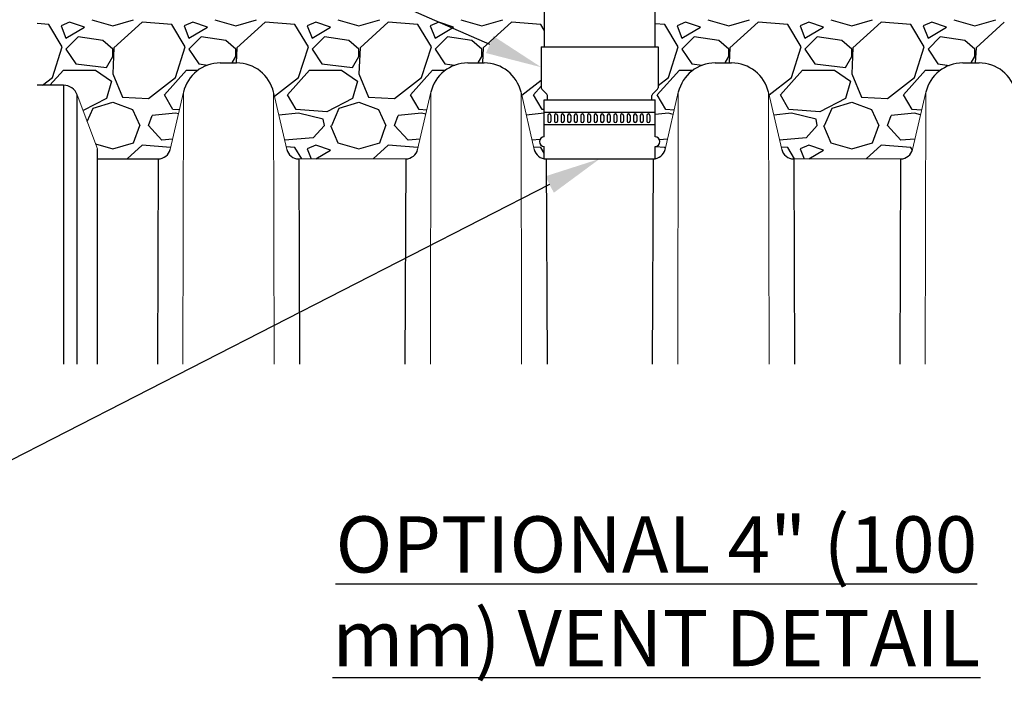
# Model space of a CAD drawing. Units: inches. Extents: x -15.6 to 18, y -12 to 11.8.
# Drawn here: x 2.4 to 3.8, y 5.9 to 6.8 of the extents above; entities that cross this region are included whole.
import ezdxf
from ezdxf import colors
from ezdxf.entities.mleader import LeaderData, LeaderLine
from ezdxf.math import Vec2, Vec3

# ---------------------------------------------------------------- set-up
doc = ezdxf.new("R2010")
doc.units = ezdxf.units.IN
doc.header["$MEASUREMENT"] = 0
for name, color, linetype in [('0-BACKFILL INITIAL', 253, 'Continuous'), ('45in Chamber', 7, 'Continuous'), ('Detention Text', 7, 'Continuous')]:
    doc.layers.add(name, color=color, linetype=linetype)
doc.layers.add('Dimensions', color=5, linetype='Continuous', lineweight=30)
doc.styles.get("Standard").update_dxf_attribs({"font": 'arial.ttf', "height": 0.05})

msp = doc.modelspace()

# ---------------------------------------------------------------- linework, layer by layer
for p, q in [((2.51131, 6.71031), (2.47389, 6.71031)), ((2.51126, 6.71031), (2.51128, 6.31348)), ((2.531, 6.31348), (2.531, 6.69667)), ((2.5598, 6.31348), (2.5598, 6.61974))]:
    msp.add_line(p, q)
at = {"linetype": 'Continuous', "lineweight": 15}
msp.add_line((2.5598, 6.61974), (2.531, 6.69667), dxfattribs=at)
msp.add_arc((2.51129, 6.68925), 0.02107, 20.64595, 89.93665)
at = {"layer": '0-BACKFILL INITIAL', "linetype": 'Continuous'}
for p, q in [((2.49041, 6.79647), (2.47389, 6.79784)), ((2.50966, 6.76497), (2.49041, 6.79647)), ((2.52016, 6.79997), (2.50791, 6.79472)), ((2.50791, 6.79472), (2.51491, 6.77722)), ((2.51491, 6.77722), (2.54116, 6.79297)), ((2.54116, 6.79297), (2.52016, 6.79997)), ((2.55166, 6.80347), (2.58141, 6.79472)), ((2.58141, 6.79472), (2.61116, 6.80347)), ((2.62341, 6.79997), (2.58316, 6.76322)), ((2.66541, 6.79647), (2.62341, 6.79997)), ((2.68466, 6.76497), (2.66541, 6.79647)), ((2.69516, 6.79997), (2.68291, 6.79472)), ((2.68291, 6.79472), (2.68991, 6.77722)), ((2.68991, 6.77722), (2.71616, 6.79297)), ((2.71616, 6.79297), (2.69516, 6.79997)), ((2.72666, 6.80347), (2.75641, 6.79472)), ((2.75641, 6.79472), (2.78616, 6.80347)), ((2.79841, 6.79997), (2.75816, 6.76322)), ((2.84041, 6.79647), (2.79841, 6.79997)), ((2.85966, 6.76497), (2.84041, 6.79647)), ((2.87016, 6.79997), (2.85791, 6.79472)), ((2.85791, 6.79472), (2.86491, 6.77722)), ((2.86491, 6.77722), (2.89116, 6.79297)), ((2.89116, 6.79297), (2.87016, 6.79997)), ((2.90166, 6.80347), (2.93141, 6.79472)), ((2.93141, 6.79472), (2.96116, 6.80347)), ((2.97341, 6.79997), (2.93316, 6.76322)), ((3.01541, 6.79647), (2.97341, 6.79997)), ((3.03466, 6.76497), (3.01541, 6.79647)), ((3.04516, 6.79997), (3.03291, 6.79472)), ((3.03291, 6.79472), (3.03991, 6.77722)), ((3.03991, 6.77722), (3.06616, 6.79297)), ((3.06616, 6.79297), (3.04516, 6.79997)), ((3.07666, 6.80347), (3.10641, 6.79472)), ((3.10641, 6.79472), (3.13616, 6.80347)), ((3.14841, 6.79997), (3.10816, 6.76322)), ((3.19041, 6.79647), (3.14841, 6.79997)), ((3.19526, 6.78853), (3.19041, 6.79647)), ((3.36651, 6.79647), (3.35276, 6.79761)), ((3.38576, 6.76497), (3.36651, 6.79647)), ((3.39626, 6.79997), (3.38401, 6.79472)), ((3.38401, 6.79472), (3.39101, 6.77722)), ((3.39101, 6.77722), (3.41726, 6.79297)), ((3.41726, 6.79297), (3.39626, 6.79997)), ((3.42776, 6.80347), (3.45751, 6.79472)), ((3.45751, 6.79472), (3.48726, 6.80347)), ((3.49951, 6.79997), (3.45926, 6.76322)), ((3.54151, 6.79647), (3.49951, 6.79997)), ((3.56076, 6.76497), (3.54151, 6.79647)), ((3.57126, 6.79997), (3.55901, 6.79472)), ((3.55901, 6.79472), (3.56601, 6.77722)), ((3.56601, 6.77722), (3.59226, 6.79297)), ((3.59226, 6.79297), (3.57126, 6.79997)), ((3.60276, 6.80347), (3.63251, 6.79472)), ((3.63251, 6.79472), (3.66226, 6.80347)), ((3.67451, 6.79997), (3.63426, 6.76322)), ((3.71651, 6.79647), (3.67451, 6.79997)), ((3.73576, 6.76497), (3.71651, 6.79647)), ((3.74626, 6.79997), (3.73401, 6.79472)), ((3.73401, 6.79472), (3.74101, 6.77722)), ((3.74101, 6.77722), (3.76726, 6.79297)), ((3.76726, 6.79297), (3.74626, 6.79997)), ((3.77776, 6.80347), (3.80751, 6.79472)), ((3.80751, 6.79472), (3.83726, 6.80347)), ((3.84951, 6.79997), (3.80926, 6.76322)), ((2.53241, 6.77897), (2.51491, 6.76147)), ((2.56741, 6.77372), (2.53241, 6.77897)), ((2.70741, 6.77897), (2.68991, 6.76147)), ((2.74241, 6.77372), (2.70741, 6.77897)), ((2.88241, 6.77897), (2.86491, 6.76147)), ((2.91741, 6.77372), (2.88241, 6.77897)), ((3.05741, 6.77897), (3.03991, 6.76147)), ((3.09241, 6.77372), (3.05741, 6.77897)), ((3.40851, 6.77897), (3.39101, 6.76147)), ((3.44351, 6.77372), (3.40851, 6.77897)), ((3.58351, 6.77897), (3.56601, 6.76147)), ((3.61851, 6.77372), (3.58351, 6.77897)), ((3.75851, 6.77897), (3.74101, 6.76147)), ((3.79351, 6.77372), (3.75851, 6.77897)), ((2.49566, 6.72122), (2.50966, 6.76497)), ((2.58141, 6.76147), (2.56741, 6.77372)), ((2.67066, 6.72122), (2.68466, 6.76497)), ((2.75641, 6.76147), (2.74241, 6.77372)), ((2.84566, 6.72122), (2.85966, 6.76497)), ((2.93141, 6.76147), (2.91741, 6.77372)), ((3.02066, 6.72122), (3.03466, 6.76497)), ((3.10641, 6.76147), (3.09241, 6.77372)), ((3.37176, 6.72122), (3.38576, 6.76497)), ((3.45751, 6.76147), (3.44351, 6.77372)), ((3.54676, 6.72122), (3.56076, 6.76497)), ((3.63251, 6.76147), (3.61851, 6.77372)), ((3.72176, 6.72122), (3.73576, 6.76497)), ((3.80751, 6.76147), (3.79351, 6.77372)), ((2.51491, 6.76147), (2.52891, 6.74047)), ((2.57266, 6.73522), (2.58141, 6.75097)), ((2.58316, 6.76322), (2.58141, 6.72647)), ((2.58141, 6.75097), (2.58141, 6.76147)), ((2.68991, 6.76147), (2.70391, 6.74047)), ((2.75139, 6.74193), (2.75641, 6.75097)), ((2.75641, 6.75097), (2.75641, 6.76147)), ((2.75816, 6.76322), (2.75715, 6.74193)), ((2.86491, 6.76147), (2.87891, 6.74047)), ((2.92266, 6.73522), (2.93141, 6.75097)), ((2.93316, 6.76322), (2.93141, 6.72647)), ((2.93141, 6.75097), (2.93141, 6.76147)), ((3.03991, 6.76147), (3.05391, 6.74047)), ((3.10139, 6.74193), (3.10641, 6.75097)), ((3.10641, 6.75097), (3.10641, 6.76147)), ((3.10816, 6.76322), (3.10715, 6.74193)), ((3.39101, 6.76147), (3.40501, 6.74047)), ((3.45249, 6.74193), (3.45751, 6.75097)), ((3.45751, 6.75097), (3.45751, 6.76147)), ((3.45926, 6.76322), (3.45825, 6.74193)), ((3.56601, 6.76147), (3.58001, 6.74047)), ((3.62376, 6.73522), (3.63251, 6.75097)), ((3.63426, 6.76322), (3.63251, 6.72647)), ((3.63251, 6.75097), (3.63251, 6.76147)), ((3.74101, 6.76147), (3.75501, 6.74047)), ((3.80249, 6.74193), (3.80751, 6.75097)), ((3.80751, 6.75097), (3.80751, 6.76147)), ((3.80926, 6.76322), (3.80825, 6.74193)), ((2.52891, 6.74047), (2.57266, 6.73522)), ((2.70391, 6.74047), (2.7167, 6.73893)), ((2.87891, 6.74047), (2.92266, 6.73522)), ((3.05391, 6.74047), (3.06817, 6.73875)), ((3.40501, 6.74047), (3.41992, 6.73868)), ((3.58001, 6.74047), (3.62376, 6.73522)), ((3.75501, 6.74047), (3.77141, 6.7385)), ((2.49214, 6.71031), (2.51141, 6.73172)), ((2.51141, 6.73172), (2.55691, 6.73172)), ((2.55691, 6.73172), (2.57966, 6.71597)), ((2.58141, 6.72647), (2.59541, 6.69322)), ((2.65491, 6.69672), (2.68641, 6.73172)), ((2.68641, 6.73172), (2.70286, 6.73172)), ((2.82991, 6.69672), (2.86141, 6.73172)), ((2.86141, 6.73172), (2.90691, 6.73172)), ((2.90691, 6.73172), (2.92966, 6.71597)), ((2.93141, 6.72647), (2.94541, 6.69322)), ((3.00491, 6.69672), (3.03641, 6.73172)), ((3.03641, 6.73172), (3.05483, 6.73172)), ((3.35601, 6.69672), (3.38751, 6.73172)), ((3.38751, 6.73172), (3.4068, 6.73172)), ((3.53101, 6.69672), (3.56251, 6.73172)), ((3.56251, 6.73172), (3.60801, 6.73172)), ((3.60801, 6.73172), (3.63076, 6.71597)), ((3.63251, 6.72647), (3.64651, 6.69322)), ((3.70601, 6.69672), (3.73751, 6.73172)), ((3.73751, 6.73172), (3.75877, 6.73172)), ((2.48155, 6.71031), (2.49566, 6.72122)), ((2.57966, 6.71597), (2.57266, 6.69147)), ((2.63216, 6.69147), (2.67066, 6.72122)), ((2.81145, 6.69478), (2.84566, 6.72122)), ((2.92966, 6.71597), (2.92266, 6.69147)), ((2.98216, 6.69147), (3.02066, 6.72122)), ((3.16312, 6.69607), (3.19089, 6.71753)), ((3.17991, 6.69672), (3.19089, 6.70891)), ((3.35714, 6.70992), (3.37176, 6.72122)), ((3.51496, 6.69664), (3.54676, 6.72122)), ((3.63076, 6.71597), (3.62376, 6.69147)), ((3.68326, 6.69147), (3.72176, 6.72122)), ((2.66716, 6.67572), (2.65491, 6.69672)), ((2.84216, 6.67572), (2.82991, 6.69672)), ((3.01716, 6.67572), (3.00491, 6.69672)), ((3.19216, 6.67572), (3.17991, 6.69672)), ((3.36826, 6.67572), (3.35601, 6.69672)), ((3.54326, 6.67572), (3.53101, 6.69672)), ((3.71826, 6.67572), (3.70601, 6.69672)), ((2.57266, 6.69147), (2.53946, 6.67408)), ((2.55341, 6.67747), (2.58141, 6.68622)), ((2.58141, 6.68622), (2.60941, 6.67572)), ((2.59541, 6.69322), (2.63216, 6.69147)), ((2.92266, 6.69147), (2.88591, 6.67222)), ((2.90341, 6.67747), (2.93141, 6.68622)), ((2.93141, 6.68622), (2.95941, 6.67572)), ((2.94541, 6.69322), (2.98216, 6.69147)), ((3.62376, 6.69147), (3.58701, 6.67222)), ((3.60451, 6.67747), (3.63251, 6.68622)), ((3.63251, 6.68622), (3.66051, 6.67572)), ((3.64651, 6.69322), (3.68326, 6.69147)), ((2.54528, 6.65851), (2.55341, 6.67747)), ((2.60941, 6.67572), (2.61991, 6.65297)), ((2.63216, 6.65297), (2.63741, 6.66697)), ((2.67066, 6.67047), (2.63741, 6.66697)), ((2.6761, 6.675), (2.66716, 6.67572)), ((2.67481, 6.66943), (2.67066, 6.67047)), ((2.84566, 6.67047), (2.81774, 6.66753)), ((2.88591, 6.67222), (2.84216, 6.67572)), ((2.88066, 6.66172), (2.84566, 6.67047)), ((2.89291, 6.65297), (2.90341, 6.67747)), ((2.95941, 6.67572), (2.96991, 6.65297)), ((2.98216, 6.65297), (2.98741, 6.66697)), ((3.02066, 6.67047), (2.98741, 6.66697)), ((3.02803, 6.67485), (3.01716, 6.67572)), ((3.02667, 6.66896), (3.02066, 6.67047)), ((3.19526, 6.67042), (3.16966, 6.66773)), ((3.19526, 6.67547), (3.19216, 6.67572)), ((3.37176, 6.67047), (3.35276, 6.66847)), ((3.37999, 6.67478), (3.36826, 6.67572)), ((3.3786, 6.66876), (3.37176, 6.67047)), ((3.54676, 6.67047), (3.52161, 6.66782)), ((3.58701, 6.67222), (3.54326, 6.67572)), ((3.58176, 6.66172), (3.54676, 6.67047)), ((3.59401, 6.65297), (3.60451, 6.67747)), ((3.66051, 6.67572), (3.67101, 6.65297)), ((3.68326, 6.65297), (3.68851, 6.66697)), ((3.72176, 6.67047), (3.68851, 6.66697)), ((3.73192, 6.67462), (3.71826, 6.67572)), ((3.73046, 6.66829), (3.72176, 6.67047)), ((2.61116, 6.62847), (2.61991, 6.65297)), ((2.65141, 6.63197), (2.63216, 6.65297)), ((2.88241, 6.65297), (2.86666, 6.63547)), ((2.88241, 6.65297), (2.88066, 6.66172)), ((2.89116, 6.65297), (2.90166, 6.62847)), ((2.96116, 6.62847), (2.96991, 6.65297)), ((3.00141, 6.63197), (2.98216, 6.65297)), ((3.58351, 6.65297), (3.56776, 6.63547)), ((3.58351, 6.65297), (3.58176, 6.66172)), ((3.59226, 6.65297), (3.60276, 6.62847)), ((3.66226, 6.62847), (3.67101, 6.65297)), ((3.70251, 6.63197), (3.68326, 6.65297)), ((2.55713, 6.62686), (2.58141, 6.61972)), ((2.58141, 6.61972), (2.61116, 6.62847)), ((2.62341, 6.62497), (2.60202, 6.60543)), ((2.66377, 6.6216), (2.62341, 6.62497)), ((2.66647, 6.63328), (2.65141, 6.63197)), ((2.82641, 6.63197), (2.8258, 6.63263)), ((2.86666, 6.63547), (2.82641, 6.63197)), ((2.87016, 6.62497), (2.85791, 6.61972)), ((2.89116, 6.61797), (2.87016, 6.62497)), ((2.90166, 6.62847), (2.93141, 6.61972)), ((2.93141, 6.61972), (2.96116, 6.62847)), ((2.97341, 6.62497), (2.95201, 6.60543)), ((3.01541, 6.62147), (2.97341, 6.62497)), ((3.01848, 6.63345), (3.00141, 6.63197)), ((3.189, 6.63306), (3.17789, 6.63209)), ((3.37046, 6.63353), (3.35925, 6.63255)), ((3.56776, 6.63547), (3.52984, 6.63217)), ((3.57126, 6.62497), (3.55901, 6.61972)), ((3.59226, 6.61797), (3.57126, 6.62497)), ((3.60276, 6.62847), (3.63251, 6.61972)), ((3.63251, 6.61972), (3.66226, 6.62847)), ((3.67451, 6.62497), (3.65312, 6.60543)), ((3.71651, 6.62147), (3.67451, 6.62497)), ((3.72247, 6.6337), (3.70251, 6.63197)), ((2.84041, 6.62147), (2.82814, 6.62249)), ((2.85021, 6.60543), (2.84041, 6.62147)), ((2.85791, 6.61972), (2.86362, 6.60543)), ((2.87027, 6.60543), (2.89116, 6.61797)), ((3.01563, 6.62111), (3.01541, 6.62147)), ((3.19041, 6.62147), (3.18015, 6.62232)), ((3.19526, 6.61353), (3.19041, 6.62147)), ((3.36651, 6.62147), (3.35276, 6.62261)), ((3.36736, 6.62008), (3.36651, 6.62147)), ((3.54151, 6.62147), (3.53213, 6.62225)), ((3.55131, 6.60543), (3.54151, 6.62147)), ((3.55901, 6.61972), (3.56472, 6.60543)), ((3.57137, 6.60543), (3.59226, 6.61797)), ((3.71875, 6.61779), (3.71651, 6.62147))]:
    msp.add_line(p, q, dxfattribs=at)
at = {"layer": '45in Chamber'}
for p, q in [((3.19526, 8.05443), (3.19526, 6.76498)), ((3.35276, 6.76498), (3.35276, 8.05443)), ((3.19089, 6.76498), (3.19089, 6.70665)), ((3.19089, 6.76498), (3.35714, 6.76498)), ((3.35714, 6.76498), (3.35714, 6.70665)), ((2.73443, 6.74193), (2.75769, 6.74193)), ((3.0864, 6.74193), (3.10966, 6.74193)), ((3.43836, 6.74193), (3.46163, 6.74193)), ((3.79033, 6.74193), (3.8136, 6.74193)), ((3.19171, 6.70467), (3.19882, 6.69756)), ((3.19964, 6.68943), (3.19964, 6.69558)), ((3.34839, 6.68943), (3.34839, 6.69558)), ((3.35632, 6.70467), (3.34921, 6.69756)), ((3.19526, 6.63693), (3.19526, 6.68943)), ((3.19526, 6.68943), (3.35276, 6.68943)), ((3.35276, 6.63693), (3.35276, 6.68943)), ((3.19526, 6.67193), (3.35276, 6.67193)), ((3.20027, 6.66713), (3.20027, 6.65924)), ((3.20465, 6.66713), (3.20465, 6.65924)), ((3.20966, 6.66713), (3.20966, 6.65924)), ((3.21403, 6.66713), (3.21403, 6.65924)), ((3.21905, 6.66713), (3.21905, 6.65924)), ((3.22342, 6.66713), (3.22342, 6.65924)), ((3.22843, 6.66713), (3.22843, 6.65924)), ((3.23281, 6.66713), (3.23281, 6.65924)), ((3.23782, 6.66713), (3.23782, 6.65924)), ((3.2422, 6.66713), (3.2422, 6.65924)), ((3.24721, 6.66713), (3.24721, 6.65924)), ((3.25158, 6.66713), (3.25158, 6.65924)), ((3.25659, 6.66713), (3.25659, 6.65924)), ((3.26097, 6.66713), (3.26097, 6.65924)), ((3.26598, 6.66713), (3.26598, 6.65924)), ((3.27036, 6.66713), (3.27036, 6.65924)), ((3.27537, 6.66713), (3.27537, 6.65924)), ((3.27974, 6.66713), (3.27974, 6.65924)), ((3.28476, 6.66713), (3.28476, 6.65924)), ((3.28913, 6.66713), (3.28913, 6.65924)), ((3.29414, 6.66713), (3.29414, 6.65924)), ((3.29852, 6.66713), (3.29852, 6.65924)), ((3.30353, 6.66713), (3.30353, 6.65924)), ((3.3079, 6.66713), (3.3079, 6.65924)), ((3.31292, 6.66713), (3.31292, 6.65924)), ((3.31729, 6.66713), (3.31729, 6.65924)), ((3.3223, 6.66713), (3.3223, 6.65924)), ((3.32668, 6.66713), (3.32668, 6.65924)), ((3.33169, 6.66713), (3.33169, 6.65924)), ((3.33606, 6.66713), (3.33606, 6.65924)), ((3.34108, 6.66713), (3.34108, 6.65924)), ((3.34545, 6.66713), (3.34545, 6.65924)), ((3.19526, 6.65443), (3.35276, 6.65443)), ((3.19526, 6.60543), (3.19526, 6.62293)), ((3.35276, 6.60543), (3.35276, 6.62293)), ((2.5598, 6.60543), (2.64612, 6.60543)), ((2.64612, 6.60543), (2.6449, 6.31348)), ((2.846, 6.60543), (2.84721, 6.31348)), ((2.99809, 6.60543), (2.99687, 6.31348)), ((3.19526, 6.60543), (3.35276, 6.60543)), ((3.19797, 6.60543), (3.19918, 6.31348)), ((3.35006, 6.60543), (3.34884, 6.31348)), ((3.54993, 6.60543), (3.55115, 6.31348)), ((3.70203, 6.60543), (3.70081, 6.31348))]:
    msp.add_line(p, q, dxfattribs=at)
at = {"layer": '45in Chamber', "linetype": 'Continuous', "lineweight": 15}
for p, q in [((2.68194, 6.7003), (2.66317, 6.619)), ((2.68194, 6.7003), (2.6812, 6.31348)), ((2.82895, 6.619), (2.81018, 6.7003)), ((2.81018, 6.7003), (2.81092, 6.31348)), ((3.03391, 6.7003), (3.01514, 6.619)), ((3.03391, 6.7003), (3.03317, 6.31348)), ((3.18091, 6.619), (3.16214, 6.7003)), ((3.16214, 6.7003), (3.16288, 6.31348)), ((3.38588, 6.7003), (3.36711, 6.619)), ((3.38588, 6.7003), (3.38514, 6.31348)), ((3.53288, 6.619), (3.51411, 6.7003)), ((3.51411, 6.7003), (3.51485, 6.31348)), ((3.73785, 6.7003), (3.71908, 6.619)), ((3.73785, 6.7003), (3.73711, 6.31348)), ((2.99809, 6.60543), (2.846, 6.60543)), ((3.35006, 6.60543), (3.19797, 6.60543)), ((3.70203, 6.60543), (3.54993, 6.60543))]:
    msp.add_line(p, q, dxfattribs=at)
at = {"layer": '45in Chamber'}
for centre, radius, start, end in [((2.73444, 6.68801), 0.05392, 90.01579, 166.83062), ((2.75769, 6.68803), 0.0539, 13.15513, 89.99847), ((3.08641, 6.68801), 0.05392, 90.0158, 166.83061), ((3.10966, 6.68803), 0.0539, 13.15511, 89.99848), ((3.43838, 6.68801), 0.05392, 90.01584, 166.83062), ((3.46163, 6.68803), 0.0539, 13.15504, 89.9985), ((3.79035, 6.68801), 0.05392, 90.01584, 166.83062), ((3.81359, 6.68803), 0.0539, 13.15504, 89.9985), ((3.19369, 6.70665), 0.0028, 180, 225), ((3.19684, 6.69558), 0.0028, 0, 45), ((3.35119, 6.69558), 0.0028, 135, 180), ((3.35434, 6.70665), 0.0028, 315, 0), ((3.20246, 6.66713), 0.00219, 0, 180), ((3.21185, 6.66713), 0.00219, 0, 180), ((3.22123, 6.66713), 0.00219, 0, 180), ((3.23062, 6.66713), 0.00219, 0, 180), ((3.24001, 6.66713), 0.00219, 0, 180), ((3.2494, 6.66713), 0.00219, 0, 180), ((3.25878, 6.66713), 0.00219, 0, 180), ((3.26817, 6.66713), 0.00219, 0, 180), ((3.27756, 6.66713), 0.00219, 0, 180), ((3.28694, 6.66713), 0.00219, 0, 180), ((3.29633, 6.66713), 0.00219, 0, 180), ((3.30572, 6.66713), 0.00219, 0, 180), ((3.3151, 6.66713), 0.00219, 0, 180), ((3.32449, 6.66713), 0.00219, 0, 180), ((3.33388, 6.66713), 0.00219, 0, 180), ((3.34326, 6.66713), 0.00219, 0, 180), ((3.20246, 6.65924), 0.00219, 180, 0), ((3.21185, 6.65924), 0.00219, 180, 0), ((3.22123, 6.65924), 0.00219, 180, 0), ((3.23062, 6.65924), 0.00219, 180, 0), ((3.24001, 6.65924), 0.00219, 180, 0), ((3.2494, 6.65924), 0.00219, 180, 0), ((3.25878, 6.65924), 0.00219, 180, 0), ((3.26817, 6.65924), 0.00219, 180, 0), ((3.27756, 6.65924), 0.00219, 180, 0), ((3.28694, 6.65924), 0.00219, 180, 0), ((3.29633, 6.65924), 0.00219, 180, 0), ((3.30572, 6.65924), 0.00219, 180, 0), ((3.3151, 6.65924), 0.00219, 180, 0), ((3.32449, 6.65924), 0.00219, 180, 0), ((3.33388, 6.65924), 0.00219, 180, 0), ((3.34326, 6.65924), 0.00219, 180, 0), ((3.19526, 6.62993), 0.007, 90, 270), ((3.35276, 6.62993), 0.007, 270, 90), ((2.64612, 6.62294), 0.0175, 270.00861, 346.99132), ((2.846, 6.62293), 0.0175, 193.00027, 269.9998), ((2.99809, 6.62294), 0.0175, 270.00862, 346.99136), ((3.19797, 6.62293), 0.0175, 193.00027, 269.9998), ((3.35005, 6.62294), 0.0175, 270.00862, 346.99136), ((3.54993, 6.62293), 0.0175, 193.00027, 269.9998), ((3.70202, 6.62294), 0.0175, 270.00862, 346.99136)]:
    msp.add_arc(centre, radius, start, end, dxfattribs=at)

# ---------------------------------------------------------------- texts
at = {"layer": 'Detention Text', "insert": (3.35469, 6.09691), "char_height": 0.08, "attachment_point": 2}
msp.add_mtext_dynamic_manual_height_columns('{\\LOPTIONAL 4" (100 mm) VENT DETAIL}', width=1.1748162, gutter_width=0.34817, heights=[0], dxfattribs=at)

# ---------------------------------------------------------------- leaders
at = {"layer": 'Dimensions'}
ml = msp.add_multileader_mtext('Standard', dxfattribs=at)
ml.set_content('4" (100 mm) TAP TEE CONNECTION{\\A1;\\H0.7x;\\S2^ ;} \\POR PVC COUPLER', color=256)
ml.set_leader_properties()
ml.build(insert=Vec2(0, 0))
ml.multileader.update_dxf_attribs({"dogleg_length": 0.08, "arrow_head_size": 0.08})
ctx = ml.context
ctx.base_point, ctx.char_height, ctx.arrow_head_size, ctx.landing_gap_size, ctx.plane_origin = Vec3(0.39966, 7.10795), 0.07, 0.08, 0.09, Vec3(3.69527, 6.12494)
ctx.text_align_type = 1
notes = []
notes.append((ctx, [(1, (1, 1, 0), (2.34476, 7.10795), (-1, 0), 0.08, [(0, [(3.19089, 6.73581)], 0, [])])]))
ctx.mtext.insert, ctx.mtext.alignment, ctx.mtext.flow_direction = Vec3(1.33221, 7.14354), 2, 5
ml = msp.add_multileader_mtext('Standard', dxfattribs=at)
ml.set_content('\\A1;CORED HOLE{\\H0.7x;\\S6^ ;}', color=256)
ml.set_leader_properties()
ml.build(insert=Vec2(0, 0))
ml.multileader.update_dxf_attribs({"text_left_attachment_type": 2, "text_right_attachment_type": 2, "dogleg_length": 0.08, "arrow_head_size": 0.08})
ctx = ml.context
ctx.base_point, ctx.char_height, ctx.arrow_head_size, ctx.landing_gap_size, ctx.plane_origin = Vec3(1.50696, 6.12961), 0.06, 0.08, 0.09, Vec3(6.334, 7.94679)
ctx.left_attachment, ctx.right_attachment, ctx.text_align_type = 2, 2, 1
notes.append((ctx, [(1, (1, 1, 0), (2.34476, 6.12961), (-1, 0), 0.08, [(0, [(3.27401, 6.60543)], 0, [])])]))
ctx.mtext.insert, ctx.mtext.alignment, ctx.mtext.flow_direction = Vec3(1.88586, 6.16065), 2, 5
for ctx, leaders in notes:
    for number, flags, end, landing, length, lines in leaders:
        leader = LeaderData()
        leader.index, (leader.has_last_leader_line, leader.has_dogleg_vector, leader.attachment_direction) = number, flags
        leader.last_leader_point, leader.dogleg_vector, leader.dogleg_length = Vec3(end), Vec3(landing), length
        for number, points, colour, breaks in lines:
            line = LeaderLine()
            line.index, line.vertices, line.color, line.breaks = number, Vec3.list(points), colors.encode_raw_color(colour), breaks
            leader.lines.append(line)
        ctx.leaders.append(leader)

doc.saveas('drawing.dxf')
